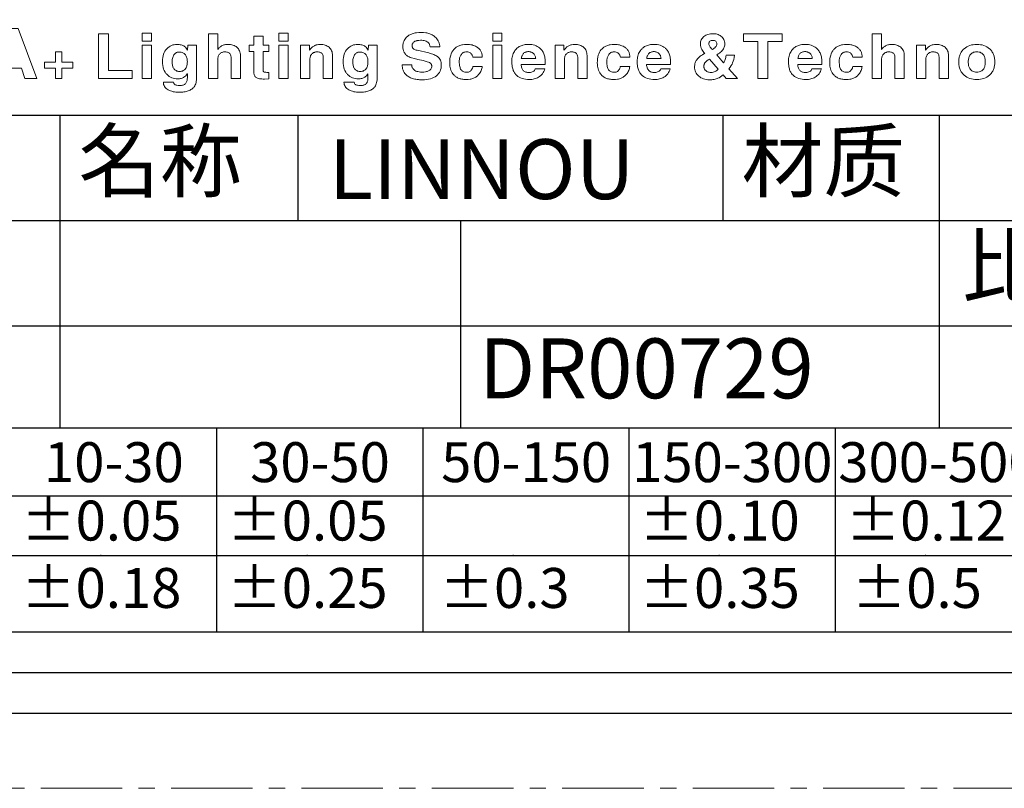
# Model space of a CAD drawing. Units: millimetres. Extents: x -1348 to -662, y -1953 to -1507.
# Drawn here: x -782 to -708, y -1953 to -1895 of the extents above; entities that cross this region are included whole.
import ezdxf

# ---------------------------------------------------------------- set-up
doc = ezdxf.new("R2010")
doc.units = ezdxf.units.MM
doc.header["$LTSCALE"] = 16.335
doc.linetypes.add('CENTER', pattern=[0.6, 0.375, -0.075, 0.075, -0.075])
doc.layers.get('0').update_dxf_attribs({"linetype": 'CONTINUOUS'})
for name, color, linetype, lineweight in [('1实体粗线', 7, 'CONTINUOUS', 30), ('2实体细线', 2, 'CONTINUOUS', 15), ('3中心线', 1, 'CENTER', 5)]:
    doc.layers.add(name, color=color, linetype=linetype, lineweight=lineweight)
doc.styles.add('宋体', font='txt')

# ---------------------------------------------------------------- blocks, each defined once
blk = doc.blocks.new('A$C0649190B')
at = {"layer": '2实体细线', "color": 7, "lineweight": 0}
for points in [[(42.305, -11.129), (42.121, -11.646), (41.537, -11.646), (42.485, -9.142), (43.128, -9.142), (44.058, -11.646), (43.456, -11.646), (43.285, -11.129), (42.305, -11.129), (42.305, -11.129)], [(49.812, -9.372), (49.812, -9.776), (49.344, -9.776), (49.344, -9.372), (49.812, -9.372), (49.812, -9.372)], [(56.648, -9.372), (56.648, -9.776), (56.181, -9.776), (56.181, -9.372), (56.648, -9.372), (56.648, -9.372)], [(62.366, -10.949), (62.842, -10.949), (62.842, -10.985), (62.847, -11.017), (62.856, -11.048), (62.865, -11.075), (62.878, -11.107), (62.892, -11.134), (62.91, -11.156), (62.928, -11.179), (62.964, -11.21), (63.004, -11.237), (63.049, -11.264), (63.098, -11.282), (63.152, -11.295), (63.215, -11.304), (63.278, -11.313), (63.35, -11.313), (63.449, -11.313), (63.539, -11.3), (63.579, -11.291), (63.62, -11.282), (63.656, -11.273), (63.687, -11.26), (63.723, -11.237), (63.759, -11.215), (63.786, -11.192), (63.809, -11.165), (63.827, -11.134), (63.836, -11.098), (63.845, -11.062), (63.849, -11.021), (63.845, -10.994), (63.84, -10.967), (63.831, -10.94), (63.818, -10.918), (63.8, -10.895), (63.782, -10.873), (63.755, -10.855), (63.728, -10.837), (63.678, -10.819), (63.611, -10.797), (63.521, -10.77), (63.413, -10.743), (63.157, -10.689), (62.982, -10.644), (62.838, -10.603), (62.775, -10.581), (62.721, -10.558), (62.676, -10.536), (62.635, -10.513), (62.608, -10.491), (62.581, -10.473), (62.554, -10.45), (62.532, -10.423), (62.514, -10.397), (62.492, -10.37), (62.474, -10.343), (62.46, -10.316), (62.433, -10.248), (62.415, -10.181), (62.406, -10.104), (62.402, -10.028), (62.402, -9.96), (62.411, -9.902), (62.424, -9.844), (62.442, -9.785), (62.465, -9.731), (62.496, -9.682), (62.528, -9.632), (62.568, -9.587), (62.595, -9.556), (62.631, -9.529), (62.667, -9.502), (62.703, -9.475), (62.743, -9.453), (62.784, -9.43), (62.829, -9.412), (62.874, -9.399), (62.919, -9.381), (62.973, -9.367), (63.022, -9.358), (63.076, -9.349), (63.193, -9.336), (63.319, -9.331), (63.435, -9.336), (63.548, -9.349), (63.602, -9.358), (63.651, -9.372), (63.701, -9.381), (63.746, -9.399), (63.791, -9.417), (63.836, -9.435), (63.876, -9.457), (63.916, -9.48), (63.952, -9.507), (63.988, -9.533), (64.024, -9.56), (64.056, -9.592), (64.101, -9.646), (64.141, -9.7), (64.173, -9.754), (64.2, -9.812), (64.222, -9.871), (64.236, -9.934), (64.245, -9.996), (64.249, -10.059), (63.773, -10.059), (63.759, -9.996), (63.741, -9.943), (63.732, -9.916), (63.719, -9.893), (63.705, -9.871), (63.687, -9.853), (63.656, -9.821), (63.615, -9.794), (63.575, -9.772), (63.525, -9.754), (63.471, -9.74), (63.413, -9.731), (63.35, -9.722), (63.283, -9.722), (63.202, -9.727), (63.125, -9.736), (63.094, -9.745), (63.062, -9.754), (63.031, -9.767), (63.004, -9.776), (62.968, -9.799), (62.941, -9.817), (62.919, -9.844), (62.901, -9.866), (62.887, -9.898), (62.874, -9.925), (62.869, -9.956), (62.865, -9.992), (62.869, -10.019), (62.869, -10.046), (62.878, -10.068), (62.887, -10.095), (62.901, -10.113), (62.914, -10.136), (62.932, -10.149), (62.955, -10.167), (62.982, -10.185), (63.017, -10.199), (63.062, -10.212), (63.116, -10.226), (63.701, -10.361), (63.773, -10.379), (63.84, -10.397), (63.898, -10.419), (63.957, -10.441), (64.011, -10.464), (64.056, -10.486), (64.101, -10.513), (64.137, -10.54), (64.182, -10.581), (64.218, -10.621), (64.254, -10.671), (64.281, -10.72), (64.298, -10.774), (64.312, -10.837), (64.321, -10.9), (64.325, -10.967), (64.321, -11.048), (64.312, -11.129), (64.294, -11.201), (64.267, -11.269), (64.231, -11.336), (64.191, -11.394), (64.141, -11.448), (64.087, -11.498), (64.02, -11.547), (63.943, -11.588), (63.862, -11.624), (63.782, -11.651), (63.687, -11.673), (63.593, -11.691), (63.489, -11.7), (63.386, -11.705), (63.314, -11.705), (63.242, -11.7), (63.179, -11.696), (63.112, -11.687), (63.053, -11.678), (62.995, -11.664), (62.937, -11.651), (62.883, -11.637), (62.833, -11.619), (62.784, -11.597), (62.739, -11.574), (62.694, -11.552), (62.653, -11.525), (62.617, -11.498), (62.581, -11.466), (62.545, -11.435), (62.505, -11.385), (62.465, -11.331), (62.433, -11.277), (62.411, -11.219), (62.388, -11.156), (62.375, -11.089), (62.366, -11.021), (62.366, -10.949), (62.366, -10.949)], [(67.364, -9.372), (67.364, -9.776), (66.901, -9.776), (66.901, -9.372), (67.364, -9.372), (67.364, -9.372)], [(47.65, -9.394), (47.65, -11.237), (48.841, -11.237), (48.841, -11.646), (47.151, -11.646), (47.151, -9.394), (47.65, -9.394), (47.65, -9.394)], [(54.257, -10.491), (54.257, -11.646), (53.794, -11.646), (53.794, -10.63), (53.79, -10.567), (53.785, -10.509), (53.772, -10.459), (53.754, -10.419), (53.736, -10.392), (53.713, -10.37), (53.686, -10.347), (53.655, -10.334), (53.619, -10.32), (53.578, -10.311), (53.538, -10.302), (53.488, -10.302), (53.452, -10.302), (53.412, -10.307), (53.38, -10.316), (53.345, -10.329), (53.313, -10.343), (53.282, -10.361), (53.255, -10.379), (53.228, -10.401), (53.205, -10.428), (53.183, -10.459), (53.165, -10.491), (53.151, -10.522), (53.138, -10.563), (53.129, -10.599), (53.124, -10.644), (53.124, -10.689), (53.124, -11.646), (52.657, -11.646), (52.657, -9.394), (53.124, -9.394), (53.124, -10.194), (53.138, -10.167), (53.156, -10.14), (53.178, -10.113), (53.201, -10.091), (53.228, -10.068), (53.255, -10.046), (53.286, -10.028), (53.318, -10.005), (53.354, -9.987), (53.394, -9.974), (53.43, -9.96), (53.47, -9.952), (53.511, -9.943), (53.556, -9.938), (53.596, -9.934), (53.641, -9.934), (53.709, -9.934), (53.772, -9.943), (53.83, -9.952), (53.888, -9.969), (53.942, -9.987), (53.992, -10.014), (54.041, -10.041), (54.086, -10.077), (54.127, -10.118), (54.163, -10.158), (54.19, -10.203), (54.217, -10.253), (54.235, -10.307), (54.248, -10.365), (54.257, -10.423), (54.257, -10.491), (54.257, -10.491)], [(55.399, -9.524), (55.399, -9.974), (55.686, -9.974), (55.686, -10.289), (55.399, -10.289), (55.399, -11.197), (55.399, -11.233), (55.403, -11.264), (55.417, -11.286), (55.426, -11.304), (55.448, -11.313), (55.484, -11.322), (55.529, -11.327), (55.592, -11.331), (55.686, -11.331), (55.686, -11.655), (55.466, -11.664), (55.408, -11.664), (55.34, -11.66), (55.277, -11.655), (55.219, -11.651), (55.169, -11.637), (55.124, -11.624), (55.084, -11.61), (55.048, -11.588), (55.017, -11.565), (54.999, -11.543), (54.981, -11.52), (54.967, -11.493), (54.954, -11.462), (54.945, -11.426), (54.936, -11.39), (54.936, -11.345), (54.931, -11.304), (54.931, -10.289), (54.693, -10.289), (54.693, -9.974), (54.931, -9.974), (54.931, -9.524), (55.399, -9.524), (55.399, -9.524)], [(78.736, -11.152), (79.167, -11.646), (78.606, -11.646), (78.444, -11.453), (78.381, -11.507), (78.318, -11.556), (78.251, -11.597), (78.188, -11.628), (78.143, -11.646), (78.093, -11.66), (78.044, -11.673), (77.994, -11.687), (77.94, -11.696), (77.882, -11.7), (77.824, -11.705), (77.761, -11.705), (77.68, -11.7), (77.603, -11.691), (77.531, -11.678), (77.464, -11.655), (77.397, -11.628), (77.338, -11.597), (77.28, -11.561), (77.226, -11.516), (77.176, -11.466), (77.136, -11.417), (77.1, -11.363), (77.068, -11.309), (77.046, -11.251), (77.032, -11.188), (77.019, -11.129), (77.019, -11.066), (77.019, -11.017), (77.023, -10.972), (77.028, -10.927), (77.037, -10.886), (77.05, -10.846), (77.064, -10.81), (77.077, -10.774), (77.095, -10.743), (77.127, -10.698), (77.163, -10.653), (77.199, -10.612), (77.244, -10.572), (77.293, -10.527), (77.352, -10.486), (77.41, -10.446), (77.477, -10.41), (77.527, -10.379), (77.482, -10.329), (77.441, -10.28), (77.41, -10.23), (77.379, -10.181), (77.347, -10.113), (77.329, -10.046), (77.316, -9.978), (77.311, -9.911), (77.311, -9.853), (77.32, -9.799), (77.334, -9.749), (77.356, -9.704), (77.379, -9.655), (77.41, -9.614), (77.446, -9.574), (77.486, -9.538), (77.531, -9.502), (77.581, -9.475), (77.635, -9.448), (77.689, -9.43), (77.747, -9.412), (77.81, -9.403), (77.877, -9.394), (77.945, -9.394), (78.003, -9.394), (78.057, -9.399), (78.107, -9.408), (78.156, -9.421), (78.206, -9.439), (78.251, -9.462), (78.295, -9.484), (78.336, -9.516), (78.381, -9.551), (78.421, -9.592), (78.453, -9.637), (78.484, -9.686), (78.502, -9.74), (78.52, -9.794), (78.529, -9.853), (78.529, -9.911), (78.529, -9.965), (78.52, -10.014), (78.507, -10.064), (78.489, -10.109), (78.466, -10.154), (78.439, -10.199), (78.408, -10.239), (78.372, -10.28), (78.322, -10.325), (78.269, -10.365), (78.206, -10.405), (78.134, -10.45), (78.475, -10.846), (78.498, -10.81), (78.516, -10.77), (78.534, -10.729), (78.552, -10.689), (78.565, -10.644), (78.579, -10.59), (78.588, -10.536), (78.597, -10.473), (79.01, -10.473), (78.997, -10.581), (78.979, -10.68), (78.952, -10.77), (78.925, -10.846), (78.893, -10.918), (78.848, -10.994), (78.799, -11.071), (78.736, -11.152), (78.736, -11.152)], [(78.129, -9.911), (78.125, -9.871), (78.116, -9.83), (78.098, -9.799), (78.075, -9.772), (78.044, -9.754), (78.008, -9.736), (77.972, -9.727), (77.927, -9.727), (77.886, -9.727), (77.85, -9.736), (77.819, -9.749), (77.788, -9.772), (77.765, -9.794), (77.747, -9.826), (77.738, -9.866), (77.734, -9.907), (77.738, -9.934), (77.747, -9.965), (77.761, -9.996), (77.779, -10.028), (77.801, -10.064), (77.833, -10.104), (77.868, -10.145), (77.909, -10.19), (77.958, -10.158), (77.999, -10.127), (78.039, -10.095), (78.071, -10.059), (78.093, -10.028), (78.111, -9.992), (78.125, -9.952), (78.129, -9.911), (78.129, -9.911)], [(80.691, -9.79), (80.691, -11.646), (80.192, -11.646), (80.192, -9.79), (79.469, -9.79), (79.469, -9.394), (81.41, -9.394), (81.41, -9.79), (80.691, -9.79), (80.691, -9.79)], [(87.523, -10.491), (87.523, -11.646), (87.056, -11.646), (87.056, -10.63), (87.056, -10.567), (87.047, -10.509), (87.033, -10.459), (87.02, -10.419), (86.998, -10.392), (86.975, -10.37), (86.948, -10.347), (86.921, -10.334), (86.885, -10.32), (86.845, -10.311), (86.804, -10.302), (86.755, -10.302), (86.714, -10.302), (86.678, -10.307), (86.642, -10.316), (86.611, -10.329), (86.579, -10.343), (86.548, -10.361), (86.521, -10.379), (86.494, -10.401), (86.467, -10.428), (86.449, -10.459), (86.431, -10.491), (86.413, -10.522), (86.404, -10.563), (86.395, -10.599), (86.391, -10.644), (86.391, -10.689), (86.391, -11.646), (85.923, -11.646), (85.923, -9.394), (86.391, -9.394), (86.391, -10.194), (86.404, -10.167), (86.422, -10.14), (86.44, -10.113), (86.463, -10.091), (86.49, -10.068), (86.521, -10.046), (86.548, -10.028), (86.584, -10.005), (86.62, -9.987), (86.656, -9.974), (86.696, -9.96), (86.737, -9.952), (86.777, -9.943), (86.818, -9.938), (86.863, -9.934), (86.908, -9.934), (86.975, -9.934), (87.038, -9.943), (87.096, -9.952), (87.155, -9.969), (87.209, -9.987), (87.258, -10.014), (87.308, -10.041), (87.353, -10.077), (87.393, -10.118), (87.425, -10.158), (87.456, -10.203), (87.478, -10.253), (87.501, -10.307), (87.514, -10.365), (87.519, -10.423), (87.523, -10.491), (87.523, -10.491)], [(44.998, -10.828), (44.998, -10.302), (45.312, -10.302), (45.312, -10.828), (45.865, -10.828), (45.865, -11.125), (45.312, -11.125), (45.312, -11.646), (44.998, -11.646), (44.998, -11.125), (44.449, -11.125), (44.449, -10.828), (44.998, -10.828), (44.998, -10.828)], [(49.344, -9.974), (49.812, -9.974), (49.812, -11.646), (49.344, -11.646), (49.344, -9.974), (49.344, -9.974)], [(51.619, -9.974), (52.063, -9.974), (52.063, -11.556), (52.063, -11.637), (52.059, -11.709), (52.05, -11.781), (52.037, -11.844), (52.019, -11.902), (51.996, -11.956), (51.974, -12.006), (51.947, -12.051), (51.92, -12.082), (51.888, -12.114), (51.857, -12.141), (51.821, -12.167), (51.78, -12.194), (51.74, -12.217), (51.699, -12.239), (51.65, -12.257), (51.601, -12.271), (51.547, -12.284), (51.493, -12.298), (51.434, -12.307), (51.371, -12.316), (51.308, -12.32), (51.241, -12.325), (51.169, -12.325), (51.093, -12.325), (51.021, -12.316), (50.953, -12.307), (50.886, -12.298), (50.823, -12.28), (50.76, -12.257), (50.702, -12.235), (50.648, -12.208), (50.589, -12.172), (50.54, -12.132), (50.495, -12.091), (50.463, -12.042), (50.436, -11.992), (50.414, -11.938), (50.405, -11.884), (50.4, -11.821), (50.908, -11.821), (50.917, -11.862), (50.931, -11.893), (50.953, -11.92), (50.971, -11.938), (50.994, -11.952), (51.016, -11.961), (51.043, -11.97), (51.075, -11.979), (51.147, -11.988), (51.232, -11.992), (51.277, -11.992), (51.317, -11.988), (51.358, -11.979), (51.394, -11.97), (51.43, -11.956), (51.457, -11.938), (51.484, -11.92), (51.511, -11.898), (51.533, -11.871), (51.551, -11.844), (51.565, -11.812), (51.578, -11.776), (51.592, -11.74), (51.596, -11.7), (51.601, -11.655), (51.605, -11.61), (51.605, -11.408), (51.596, -11.403), (51.56, -11.457), (51.524, -11.502), (51.479, -11.543), (51.434, -11.574), (51.403, -11.592), (51.371, -11.61), (51.335, -11.624), (51.295, -11.633), (51.254, -11.642), (51.214, -11.651), (51.169, -11.651), (51.124, -11.655), (51.039, -11.651), (50.962, -11.642), (50.89, -11.624), (50.818, -11.601), (50.755, -11.57), (50.693, -11.534), (50.634, -11.493), (50.585, -11.444), (50.553, -11.412), (50.531, -11.381), (50.508, -11.349), (50.486, -11.318), (50.445, -11.242), (50.414, -11.165), (50.391, -11.08), (50.373, -10.99), (50.364, -10.895), (50.36, -10.792), (50.364, -10.689), (50.373, -10.594), (50.391, -10.504), (50.414, -10.423), (50.445, -10.343), (50.481, -10.271), (50.526, -10.208), (50.58, -10.145), (50.63, -10.095), (50.688, -10.05), (50.747, -10.014), (50.809, -9.987), (50.877, -9.96), (50.944, -9.947), (51.016, -9.934), (51.093, -9.934), (51.147, -9.934), (51.2, -9.938), (51.25, -9.947), (51.295, -9.956), (51.34, -9.974), (51.38, -9.992), (51.421, -10.01), (51.457, -10.037), (51.502, -10.073), (51.542, -10.118), (51.578, -10.167), (51.614, -10.226), (51.619, -9.974), (51.619, -9.974)], [(50.836, -10.819), (50.841, -10.864), (50.841, -10.909), (50.85, -10.949), (50.859, -10.99), (50.868, -11.03), (50.881, -11.066), (50.899, -11.098), (50.917, -11.129), (50.944, -11.165), (50.971, -11.197), (51.007, -11.224), (51.039, -11.246), (51.079, -11.264), (51.12, -11.273), (51.16, -11.282), (51.205, -11.282), (51.259, -11.282), (51.308, -11.273), (51.353, -11.264), (51.394, -11.246), (51.43, -11.224), (51.466, -11.197), (51.497, -11.165), (51.524, -11.129), (51.542, -11.098), (51.56, -11.062), (51.574, -11.026), (51.583, -10.985), (51.592, -10.945), (51.596, -10.9), (51.601, -10.85), (51.605, -10.801), (51.601, -10.747), (51.596, -10.698), (51.587, -10.653), (51.578, -10.608), (51.565, -10.567), (51.547, -10.527), (51.529, -10.491), (51.502, -10.455), (51.475, -10.423), (51.443, -10.392), (51.412, -10.37), (51.371, -10.347), (51.335, -10.334), (51.295, -10.32), (51.25, -10.316), (51.205, -10.311), (51.169, -10.311), (51.133, -10.32), (51.097, -10.325), (51.066, -10.338), (51.039, -10.352), (51.007, -10.37), (50.985, -10.392), (50.958, -10.419), (50.931, -10.455), (50.904, -10.495), (50.886, -10.536), (50.868, -10.585), (50.854, -10.639), (50.845, -10.693), (50.841, -10.756), (50.836, -10.819), (50.836, -10.819)], [(56.181, -9.974), (56.648, -9.974), (56.648, -11.646), (56.181, -11.646), (56.181, -9.974), (56.181, -9.974)], [(58.878, -10.491), (58.878, -11.646), (58.41, -11.646), (58.41, -10.63), (58.41, -10.567), (58.401, -10.509), (58.388, -10.459), (58.37, -10.419), (58.352, -10.392), (58.329, -10.37), (58.302, -10.347), (58.271, -10.334), (58.239, -10.32), (58.199, -10.311), (58.154, -10.302), (58.109, -10.302), (58.069, -10.302), (58.033, -10.307), (57.997, -10.316), (57.965, -10.329), (57.929, -10.343), (57.902, -10.361), (57.871, -10.379), (57.844, -10.401), (57.821, -10.428), (57.799, -10.459), (57.781, -10.491), (57.767, -10.522), (57.758, -10.563), (57.749, -10.599), (57.745, -10.644), (57.745, -10.689), (57.745, -11.646), (57.278, -11.646), (57.278, -9.974), (57.723, -9.974), (57.723, -10.221), (57.749, -10.181), (57.781, -10.145), (57.808, -10.113), (57.839, -10.086), (57.871, -10.059), (57.902, -10.032), (57.934, -10.014), (57.965, -9.996), (57.997, -9.983), (58.033, -9.969), (58.064, -9.956), (58.105, -9.947), (58.181, -9.938), (58.262, -9.934), (58.329, -9.934), (58.392, -9.943), (58.451, -9.952), (58.505, -9.969), (58.559, -9.987), (58.613, -10.014), (58.657, -10.041), (58.702, -10.077), (58.743, -10.118), (58.779, -10.158), (58.81, -10.203), (58.833, -10.253), (58.851, -10.307), (58.864, -10.365), (58.873, -10.423), (58.878, -10.491), (58.878, -10.491)], [(60.671, -9.974), (61.116, -9.974), (61.116, -11.556), (61.116, -11.637), (61.107, -11.709), (61.098, -11.781), (61.085, -11.844), (61.071, -11.902), (61.049, -11.956), (61.026, -12.006), (60.995, -12.051), (60.972, -12.082), (60.941, -12.114), (60.909, -12.141), (60.873, -12.167), (60.833, -12.194), (60.793, -12.217), (60.748, -12.239), (60.703, -12.257), (60.653, -12.271), (60.599, -12.284), (60.545, -12.298), (60.487, -12.307), (60.424, -12.316), (60.361, -12.32), (60.294, -12.325), (60.222, -12.325), (60.145, -12.325), (60.073, -12.316), (60.006, -12.307), (59.938, -12.298), (59.871, -12.28), (59.813, -12.257), (59.754, -12.235), (59.7, -12.208), (59.642, -12.172), (59.592, -12.132), (59.547, -12.091), (59.511, -12.042), (59.485, -11.992), (59.467, -11.938), (59.453, -11.884), (59.449, -11.821), (59.956, -11.821), (59.97, -11.862), (59.983, -11.893), (60.001, -11.92), (60.024, -11.938), (60.046, -11.952), (60.069, -11.961), (60.096, -11.97), (60.127, -11.979), (60.199, -11.988), (60.285, -11.992), (60.33, -11.992), (60.37, -11.988), (60.41, -11.979), (60.446, -11.97), (60.478, -11.956), (60.509, -11.938), (60.536, -11.92), (60.563, -11.898), (60.586, -11.871), (60.604, -11.844), (60.617, -11.812), (60.631, -11.776), (60.64, -11.74), (60.649, -11.7), (60.653, -11.655), (60.653, -11.61), (60.653, -11.408), (60.649, -11.403), (60.613, -11.457), (60.572, -11.502), (60.532, -11.543), (60.487, -11.574), (60.455, -11.592), (60.424, -11.61), (60.388, -11.624), (60.348, -11.633), (60.307, -11.642), (60.267, -11.651), (60.222, -11.651), (60.177, -11.655), (60.091, -11.651), (60.015, -11.642), (59.938, -11.624), (59.871, -11.601), (59.804, -11.57), (59.745, -11.534), (59.687, -11.493), (59.633, -11.444), (59.606, -11.412), (59.583, -11.381), (59.556, -11.349), (59.538, -11.318), (59.498, -11.242), (59.467, -11.165), (59.444, -11.08), (59.426, -10.99), (59.413, -10.895), (59.413, -10.792), (59.413, -10.689), (59.426, -10.594), (59.44, -10.504), (59.467, -10.423), (59.498, -10.343), (59.534, -10.271), (59.579, -10.208), (59.628, -10.145), (59.682, -10.095), (59.741, -10.05), (59.799, -10.014), (59.862, -9.987), (59.925, -9.96), (59.997, -9.947), (60.069, -9.934), (60.145, -9.934), (60.199, -9.934), (60.249, -9.938), (60.298, -9.947), (60.348, -9.956), (60.388, -9.974), (60.433, -9.992), (60.473, -10.01), (60.509, -10.037), (60.554, -10.073), (60.595, -10.118), (60.631, -10.167), (60.667, -10.226), (60.671, -9.974), (60.671, -9.974)], [(59.889, -10.819), (59.889, -10.864), (59.894, -10.909), (59.903, -10.949), (59.912, -10.99), (59.921, -11.03), (59.934, -11.066), (59.952, -11.098), (59.97, -11.129), (59.997, -11.165), (60.024, -11.197), (60.055, -11.224), (60.091, -11.246), (60.127, -11.264), (60.168, -11.273), (60.213, -11.282), (60.258, -11.282), (60.312, -11.282), (60.361, -11.273), (60.406, -11.264), (60.446, -11.246), (60.482, -11.224), (60.518, -11.197), (60.55, -11.165), (60.577, -11.129), (60.595, -11.098), (60.608, -11.062), (60.622, -11.026), (60.635, -10.985), (60.644, -10.945), (60.649, -10.9), (60.653, -10.85), (60.653, -10.801), (60.653, -10.747), (60.649, -10.698), (60.64, -10.653), (60.631, -10.608), (60.617, -10.567), (60.599, -10.527), (60.577, -10.491), (60.554, -10.455), (60.527, -10.423), (60.496, -10.392), (60.46, -10.37), (60.424, -10.347), (60.388, -10.334), (60.343, -10.32), (60.303, -10.316), (60.258, -10.311), (60.217, -10.311), (60.186, -10.32), (60.15, -10.325), (60.118, -10.338), (60.091, -10.352), (60.06, -10.37), (60.033, -10.392), (60.01, -10.419), (59.983, -10.455), (59.956, -10.495), (59.938, -10.536), (59.921, -10.585), (59.907, -10.639), (59.898, -10.693), (59.894, -10.756), (59.889, -10.819), (59.889, -10.819)], [(65.903, -11.035), (66.375, -11.035), (66.371, -11.089), (66.357, -11.143), (66.344, -11.192), (66.326, -11.242), (66.303, -11.291), (66.276, -11.336), (66.245, -11.381), (66.209, -11.426), (66.182, -11.457), (66.15, -11.484), (66.119, -11.516), (66.087, -11.538), (66.051, -11.565), (66.016, -11.583), (65.98, -11.606), (65.939, -11.624), (65.899, -11.637), (65.858, -11.651), (65.813, -11.664), (65.768, -11.673), (65.669, -11.682), (65.566, -11.687), (65.512, -11.687), (65.458, -11.682), (65.409, -11.678), (65.359, -11.669), (65.31, -11.66), (65.265, -11.651), (65.22, -11.633), (65.179, -11.619), (65.139, -11.601), (65.099, -11.579), (65.063, -11.556), (65.031, -11.529), (64.995, -11.502), (64.964, -11.471), (64.937, -11.439), (64.91, -11.408), (64.874, -11.349), (64.838, -11.291), (64.811, -11.228), (64.788, -11.161), (64.77, -11.089), (64.761, -11.017), (64.752, -10.94), (64.748, -10.855), (64.752, -10.752), (64.761, -10.657), (64.779, -10.563), (64.802, -10.477), (64.829, -10.397), (64.86, -10.325), (64.901, -10.253), (64.95, -10.194), (64.977, -10.163), (65.009, -10.131), (65.04, -10.104), (65.072, -10.077), (65.108, -10.055), (65.144, -10.032), (65.179, -10.014), (65.22, -9.996), (65.26, -9.983), (65.305, -9.969), (65.35, -9.956), (65.395, -9.947), (65.494, -9.938), (65.598, -9.934), (65.669, -9.934), (65.737, -9.938), (65.804, -9.947), (65.867, -9.96), (65.926, -9.978), (65.984, -10.001), (66.042, -10.023), (66.092, -10.055), (66.128, -10.077), (66.159, -10.1), (66.191, -10.122), (66.218, -10.149), (66.245, -10.176), (66.267, -10.208), (66.29, -10.235), (66.308, -10.266), (66.326, -10.302), (66.339, -10.334), (66.353, -10.37), (66.362, -10.41), (66.371, -10.446), (66.375, -10.486), (66.38, -10.527), (66.38, -10.572), (65.908, -10.572), (65.899, -10.536), (65.89, -10.504), (65.876, -10.477), (65.863, -10.446), (65.849, -10.423), (65.831, -10.401), (65.809, -10.379), (65.786, -10.361), (65.746, -10.334), (65.701, -10.316), (65.651, -10.307), (65.598, -10.302), (65.553, -10.307), (65.508, -10.311), (65.463, -10.325), (65.427, -10.343), (65.391, -10.365), (65.359, -10.392), (65.332, -10.428), (65.305, -10.464), (65.287, -10.5), (65.274, -10.531), (65.26, -10.572), (65.247, -10.608), (65.238, -10.648), (65.233, -10.693), (65.229, -10.738), (65.229, -10.783), (65.229, -10.855), (65.233, -10.922), (65.242, -10.985), (65.251, -11.039), (65.265, -11.089), (65.278, -11.134), (65.296, -11.17), (65.319, -11.206), (65.341, -11.233), (65.368, -11.26), (65.395, -11.277), (65.427, -11.295), (65.463, -11.309), (65.503, -11.318), (65.544, -11.327), (65.589, -11.327), (65.624, -11.327), (65.66, -11.322), (65.696, -11.313), (65.728, -11.3), (65.759, -11.282), (65.786, -11.264), (65.809, -11.237), (65.836, -11.21), (65.863, -11.165), (65.885, -11.12), (65.899, -11.08), (65.903, -11.035), (65.903, -11.035)], [(66.901, -9.974), (67.364, -9.974), (67.364, -11.646), (66.901, -11.646), (66.901, -9.974), (66.901, -9.974)], [(69.036, -11.156), (69.517, -11.156), (69.49, -11.224), (69.463, -11.286), (69.432, -11.345), (69.391, -11.399), (69.351, -11.448), (69.306, -11.493), (69.252, -11.534), (69.198, -11.574), (69.148, -11.601), (69.095, -11.624), (69.041, -11.642), (68.982, -11.66), (68.924, -11.673), (68.865, -11.682), (68.802, -11.687), (68.739, -11.687), (68.641, -11.687), (68.546, -11.678), (68.456, -11.66), (68.375, -11.637), (68.299, -11.61), (68.231, -11.579), (68.169, -11.538), (68.11, -11.489), (68.079, -11.462), (68.052, -11.43), (68.025, -11.394), (67.998, -11.358), (67.975, -11.322), (67.957, -11.282), (67.935, -11.242), (67.921, -11.197), (67.903, -11.152), (67.89, -11.102), (67.881, -11.053), (67.872, -11.003), (67.858, -10.891), (67.858, -10.774), (67.858, -10.707), (67.863, -10.639), (67.876, -10.576), (67.89, -10.513), (67.908, -10.45), (67.93, -10.392), (67.957, -10.334), (67.989, -10.28), (68.016, -10.239), (68.047, -10.199), (68.079, -10.163), (68.115, -10.127), (68.151, -10.095), (68.191, -10.068), (68.231, -10.041), (68.276, -10.019), (68.321, -9.996), (68.371, -9.983), (68.42, -9.965), (68.474, -9.952), (68.528, -9.943), (68.582, -9.938), (68.645, -9.934), (68.703, -9.934), (68.784, -9.934), (68.865, -9.943), (68.937, -9.956), (69.009, -9.974), (69.072, -10.001), (69.135, -10.028), (69.193, -10.064), (69.252, -10.104), (69.283, -10.136), (69.315, -10.167), (69.346, -10.203), (69.373, -10.239), (69.4, -10.275), (69.423, -10.32), (69.445, -10.361), (69.463, -10.405), (69.481, -10.455), (69.495, -10.504), (69.508, -10.558), (69.517, -10.612), (69.526, -10.666), (69.531, -10.725), (69.535, -10.788), (69.535, -10.85), (69.535, -10.931), (68.321, -10.931), (68.33, -10.981), (68.339, -11.03), (68.348, -11.075), (68.366, -11.116), (68.38, -11.156), (68.398, -11.188), (68.42, -11.219), (68.447, -11.242), (68.47, -11.264), (68.501, -11.282), (68.533, -11.3), (68.569, -11.313), (68.605, -11.322), (68.645, -11.331), (68.69, -11.336), (68.739, -11.336), (68.789, -11.336), (68.838, -11.327), (68.883, -11.309), (68.924, -11.291), (68.964, -11.264), (68.996, -11.233), (69.018, -11.197), (69.036, -11.156), (69.036, -11.156)], [(68.335, -10.644), (69.059, -10.644), (69.05, -10.599), (69.041, -10.558), (69.032, -10.518), (69.014, -10.482), (68.996, -10.45), (68.978, -10.419), (68.951, -10.392), (68.924, -10.37), (68.901, -10.352), (68.874, -10.334), (68.847, -10.32), (68.82, -10.311), (68.793, -10.302), (68.762, -10.298), (68.73, -10.293), (68.699, -10.293), (68.659, -10.293), (68.623, -10.298), (68.587, -10.307), (68.555, -10.316), (68.524, -10.329), (68.497, -10.343), (68.47, -10.361), (68.447, -10.383), (68.425, -10.405), (68.407, -10.432), (68.389, -10.464), (68.371, -10.495), (68.362, -10.527), (68.348, -10.563), (68.339, -10.603), (68.335, -10.644), (68.335, -10.644)], [(71.63, -10.491), (71.63, -11.646), (71.162, -11.646), (71.162, -10.63), (71.162, -10.567), (71.153, -10.509), (71.14, -10.459), (71.126, -10.419), (71.104, -10.392), (71.081, -10.37), (71.054, -10.347), (71.027, -10.334), (70.991, -10.32), (70.951, -10.311), (70.91, -10.302), (70.861, -10.302), (70.821, -10.302), (70.785, -10.307), (70.749, -10.316), (70.717, -10.329), (70.686, -10.343), (70.654, -10.361), (70.627, -10.379), (70.6, -10.401), (70.573, -10.428), (70.555, -10.459), (70.537, -10.491), (70.519, -10.522), (70.51, -10.563), (70.501, -10.599), (70.497, -10.644), (70.497, -10.689), (70.497, -11.646), (70.029, -11.646), (70.029, -9.974), (70.474, -9.974), (70.474, -10.221), (70.506, -10.181), (70.533, -10.145), (70.564, -10.113), (70.591, -10.086), (70.623, -10.059), (70.654, -10.032), (70.686, -10.014), (70.717, -9.996), (70.749, -9.983), (70.785, -9.969), (70.821, -9.956), (70.856, -9.947), (70.933, -9.938), (71.014, -9.934), (71.081, -9.934), (71.144, -9.943), (71.203, -9.952), (71.261, -9.969), (71.315, -9.987), (71.364, -10.014), (71.414, -10.041), (71.459, -10.077), (71.499, -10.118), (71.531, -10.158), (71.562, -10.203), (71.585, -10.253), (71.607, -10.307), (71.621, -10.365), (71.625, -10.423), (71.63, -10.491), (71.63, -10.491)], [(73.297, -11.035), (73.769, -11.035), (73.765, -11.089), (73.751, -11.143), (73.738, -11.192), (73.72, -11.242), (73.697, -11.291), (73.67, -11.336), (73.639, -11.381), (73.603, -11.426), (73.576, -11.457), (73.544, -11.484), (73.513, -11.516), (73.481, -11.538), (73.446, -11.565), (73.41, -11.583), (73.374, -11.606), (73.333, -11.624), (73.293, -11.637), (73.248, -11.651), (73.207, -11.664), (73.162, -11.673), (73.063, -11.682), (72.96, -11.687), (72.906, -11.687), (72.852, -11.682), (72.803, -11.678), (72.753, -11.669), (72.704, -11.66), (72.659, -11.651), (72.614, -11.633), (72.574, -11.619), (72.533, -11.601), (72.493, -11.579), (72.457, -11.556), (72.421, -11.529), (72.389, -11.502), (72.358, -11.471), (72.331, -11.439), (72.304, -11.408), (72.268, -11.349), (72.232, -11.291), (72.205, -11.228), (72.182, -11.161), (72.164, -11.089), (72.155, -11.017), (72.147, -10.94), (72.142, -10.855), (72.147, -10.752), (72.155, -10.657), (72.173, -10.563), (72.191, -10.477), (72.223, -10.397), (72.254, -10.325), (72.295, -10.253), (72.344, -10.194), (72.371, -10.163), (72.403, -10.131), (72.43, -10.104), (72.466, -10.077), (72.497, -10.055), (72.538, -10.032), (72.574, -10.014), (72.614, -9.996), (72.654, -9.983), (72.699, -9.969), (72.744, -9.956), (72.789, -9.947), (72.888, -9.938), (72.992, -9.934), (73.063, -9.934), (73.131, -9.938), (73.198, -9.947), (73.261, -9.96), (73.32, -9.978), (73.378, -10.001), (73.432, -10.023), (73.486, -10.055), (73.522, -10.077), (73.553, -10.1), (73.585, -10.122), (73.612, -10.149), (73.639, -10.176), (73.661, -10.208), (73.684, -10.235), (73.702, -10.266), (73.72, -10.302), (73.733, -10.334), (73.747, -10.37), (73.756, -10.41), (73.765, -10.446), (73.769, -10.486), (73.774, -10.527), (73.774, -10.572), (73.302, -10.572), (73.293, -10.536), (73.284, -10.504), (73.27, -10.477), (73.257, -10.446), (73.243, -10.423), (73.225, -10.401), (73.203, -10.379), (73.18, -10.361), (73.14, -10.334), (73.095, -10.316), (73.045, -10.307), (72.992, -10.302), (72.942, -10.307), (72.902, -10.311), (72.857, -10.325), (72.821, -10.343), (72.785, -10.365), (72.753, -10.392), (72.726, -10.428), (72.699, -10.464), (72.681, -10.5), (72.663, -10.531), (72.654, -10.572), (72.641, -10.608), (72.632, -10.648), (72.627, -10.693), (72.623, -10.738), (72.623, -10.783), (72.623, -10.855), (72.627, -10.922), (72.636, -10.985), (72.645, -11.039), (72.659, -11.089), (72.672, -11.134), (72.69, -11.17), (72.708, -11.206), (72.735, -11.233), (72.762, -11.26), (72.789, -11.277), (72.821, -11.295), (72.857, -11.309), (72.897, -11.318), (72.938, -11.327), (72.983, -11.327), (73.019, -11.327), (73.054, -11.322), (73.09, -11.313), (73.122, -11.3), (73.149, -11.282), (73.18, -11.264), (73.203, -11.237), (73.23, -11.21), (73.257, -11.165), (73.279, -11.12), (73.293, -11.08), (73.297, -11.035), (73.297, -11.035)], [(75.32, -11.156), (75.801, -11.156), (75.778, -11.224), (75.747, -11.286), (75.715, -11.345), (75.675, -11.399), (75.635, -11.448), (75.59, -11.493), (75.536, -11.534), (75.482, -11.574), (75.432, -11.601), (75.378, -11.624), (75.324, -11.642), (75.266, -11.66), (75.208, -11.673), (75.149, -11.682), (75.086, -11.687), (75.023, -11.687), (74.924, -11.687), (74.83, -11.678), (74.74, -11.66), (74.659, -11.637), (74.583, -11.61), (74.515, -11.579), (74.452, -11.538), (74.394, -11.489), (74.362, -11.462), (74.336, -11.43), (74.309, -11.394), (74.282, -11.358), (74.259, -11.322), (74.241, -11.282), (74.219, -11.242), (74.205, -11.197), (74.187, -11.152), (74.178, -11.102), (74.165, -11.053), (74.156, -11.003), (74.147, -10.891), (74.142, -10.774), (74.142, -10.707), (74.151, -10.639), (74.16, -10.576), (74.174, -10.513), (74.192, -10.45), (74.214, -10.392), (74.241, -10.334), (74.273, -10.28), (74.304, -10.239), (74.331, -10.199), (74.367, -10.163), (74.398, -10.127), (74.434, -10.095), (74.475, -10.068), (74.515, -10.041), (74.56, -10.019), (74.605, -9.996), (74.655, -9.983), (74.704, -9.965), (74.758, -9.952), (74.812, -9.943), (74.87, -9.938), (74.929, -9.934), (74.987, -9.934), (75.068, -9.934), (75.149, -9.943), (75.221, -9.956), (75.293, -9.974), (75.356, -10.001), (75.419, -10.028), (75.477, -10.064), (75.536, -10.104), (75.567, -10.136), (75.603, -10.167), (75.63, -10.203), (75.661, -10.239), (75.684, -10.275), (75.706, -10.32), (75.729, -10.361), (75.747, -10.405), (75.765, -10.455), (75.778, -10.504), (75.792, -10.558), (75.801, -10.612), (75.81, -10.666), (75.814, -10.725), (75.819, -10.788), (75.819, -10.85), (75.819, -10.931), (74.605, -10.931), (74.614, -10.981), (74.623, -11.03), (74.637, -11.075), (74.65, -11.116), (74.664, -11.156), (74.686, -11.188), (74.704, -11.219), (74.731, -11.242), (74.758, -11.264), (74.785, -11.282), (74.816, -11.3), (74.852, -11.313), (74.888, -11.322), (74.933, -11.331), (74.974, -11.336), (75.023, -11.336), (75.073, -11.336), (75.122, -11.327), (75.167, -11.309), (75.212, -11.291), (75.248, -11.264), (75.279, -11.233), (75.306, -11.197), (75.32, -11.156), (75.32, -11.156)], [(74.619, -10.644), (75.342, -10.644), (75.333, -10.599), (75.329, -10.558), (75.315, -10.518), (75.302, -10.482), (75.279, -10.45), (75.261, -10.419), (75.234, -10.392), (75.208, -10.37), (75.185, -10.352), (75.158, -10.334), (75.131, -10.32), (75.104, -10.311), (75.077, -10.302), (75.046, -10.298), (75.014, -10.293), (74.983, -10.293), (74.942, -10.293), (74.906, -10.298), (74.87, -10.307), (74.839, -10.316), (74.807, -10.329), (74.78, -10.343), (74.754, -10.361), (74.731, -10.383), (74.709, -10.405), (74.691, -10.432), (74.673, -10.464), (74.659, -10.495), (74.646, -10.527), (74.632, -10.563), (74.628, -10.603), (74.619, -10.644), (74.619, -10.644)], [(82.898, -11.156), (83.375, -11.156), (83.352, -11.224), (83.325, -11.286), (83.289, -11.345), (83.253, -11.399), (83.213, -11.448), (83.163, -11.493), (83.114, -11.534), (83.056, -11.574), (83.006, -11.601), (82.957, -11.624), (82.898, -11.642), (82.844, -11.66), (82.786, -11.673), (82.723, -11.682), (82.664, -11.687), (82.597, -11.687), (82.498, -11.687), (82.404, -11.678), (82.318, -11.66), (82.237, -11.637), (82.161, -11.61), (82.089, -11.579), (82.026, -11.538), (81.968, -11.489), (81.941, -11.462), (81.909, -11.43), (81.882, -11.394), (81.86, -11.358), (81.837, -11.322), (81.815, -11.282), (81.797, -11.242), (81.779, -11.197), (81.766, -11.152), (81.752, -11.102), (81.743, -11.053), (81.734, -11.003), (81.721, -10.891), (81.716, -10.774), (81.721, -10.707), (81.725, -10.639), (81.734, -10.576), (81.752, -10.513), (81.77, -10.45), (81.792, -10.392), (81.819, -10.334), (81.851, -10.28), (81.878, -10.239), (81.909, -10.199), (81.941, -10.163), (81.977, -10.127), (82.013, -10.095), (82.053, -10.068), (82.094, -10.041), (82.139, -10.019), (82.184, -9.996), (82.228, -9.983), (82.282, -9.965), (82.332, -9.952), (82.386, -9.943), (82.444, -9.938), (82.503, -9.934), (82.566, -9.934), (82.646, -9.934), (82.723, -9.943), (82.799, -9.956), (82.867, -9.974), (82.934, -10.001), (82.997, -10.028), (83.056, -10.064), (83.109, -10.104), (83.145, -10.136), (83.177, -10.167), (83.208, -10.203), (83.235, -10.239), (83.262, -10.275), (83.285, -10.32), (83.307, -10.361), (83.325, -10.405), (83.343, -10.455), (83.357, -10.504), (83.37, -10.558), (83.379, -10.612), (83.388, -10.666), (83.393, -10.725), (83.393, -10.788), (83.397, -10.85), (83.397, -10.931), (82.184, -10.931), (82.188, -10.981), (82.197, -11.03), (82.21, -11.075), (82.224, -11.116), (82.242, -11.156), (82.26, -11.188), (82.282, -11.219), (82.305, -11.242), (82.332, -11.264), (82.359, -11.282), (82.395, -11.3), (82.426, -11.313), (82.467, -11.322), (82.507, -11.331), (82.552, -11.336), (82.597, -11.336), (82.646, -11.336), (82.696, -11.327), (82.741, -11.309), (82.786, -11.291), (82.826, -11.264), (82.858, -11.233), (82.88, -11.197), (82.898, -11.156), (82.898, -11.156)], [(82.197, -10.644), (82.916, -10.644), (82.912, -10.599), (82.903, -10.558), (82.889, -10.518), (82.876, -10.482), (82.858, -10.45), (82.835, -10.419), (82.813, -10.392), (82.786, -10.37), (82.759, -10.352), (82.736, -10.334), (82.709, -10.32), (82.682, -10.311), (82.651, -10.302), (82.624, -10.298), (82.593, -10.293), (82.557, -10.293), (82.521, -10.293), (82.48, -10.298), (82.444, -10.307), (82.413, -10.316), (82.381, -10.329), (82.354, -10.343), (82.327, -10.361), (82.305, -10.383), (82.282, -10.405), (82.264, -10.432), (82.246, -10.464), (82.233, -10.495), (82.219, -10.527), (82.21, -10.563), (82.202, -10.603), (82.197, -10.644), (82.197, -10.644)], [(84.939, -11.035), (85.415, -11.035), (85.406, -11.089), (85.397, -11.143), (85.379, -11.192), (85.361, -11.242), (85.339, -11.291), (85.312, -11.336), (85.28, -11.381), (85.249, -11.426), (85.218, -11.457), (85.191, -11.484), (85.159, -11.516), (85.123, -11.538), (85.092, -11.565), (85.056, -11.583), (85.015, -11.606), (84.975, -11.624), (84.934, -11.637), (84.894, -11.651), (84.849, -11.664), (84.804, -11.673), (84.71, -11.682), (84.606, -11.687), (84.548, -11.687), (84.498, -11.682), (84.444, -11.678), (84.395, -11.669), (84.35, -11.66), (84.301, -11.651), (84.26, -11.633), (84.215, -11.619), (84.175, -11.601), (84.139, -11.579), (84.103, -11.556), (84.067, -11.529), (84.035, -11.502), (84.004, -11.471), (83.972, -11.439), (83.946, -11.408), (83.91, -11.349), (83.878, -11.291), (83.851, -11.228), (83.829, -11.161), (83.811, -11.089), (83.797, -11.017), (83.788, -10.94), (83.788, -10.855), (83.788, -10.752), (83.802, -10.657), (83.815, -10.563), (83.838, -10.477), (83.865, -10.397), (83.901, -10.325), (83.941, -10.253), (83.986, -10.194), (84.013, -10.163), (84.044, -10.131), (84.076, -10.104), (84.107, -10.077), (84.143, -10.055), (84.179, -10.032), (84.215, -10.014), (84.256, -9.996), (84.296, -9.983), (84.341, -9.969), (84.386, -9.956), (84.431, -9.947), (84.53, -9.938), (84.633, -9.934), (84.705, -9.934), (84.773, -9.938), (84.84, -9.947), (84.903, -9.96), (84.966, -9.978), (85.024, -10.001), (85.078, -10.023), (85.132, -10.055), (85.164, -10.077), (85.2, -10.1), (85.227, -10.122), (85.254, -10.149), (85.28, -10.176), (85.303, -10.208), (85.325, -10.235), (85.343, -10.266), (85.361, -10.302), (85.375, -10.334), (85.388, -10.37), (85.397, -10.41), (85.406, -10.446), (85.411, -10.486), (85.415, -10.527), (85.415, -10.572), (84.943, -10.572), (84.934, -10.536), (84.925, -10.504), (84.916, -10.477), (84.903, -10.446), (84.885, -10.423), (84.867, -10.401), (84.849, -10.379), (84.826, -10.361), (84.786, -10.334), (84.741, -10.316), (84.687, -10.307), (84.633, -10.302), (84.588, -10.307), (84.543, -10.311), (84.503, -10.325), (84.462, -10.343), (84.431, -10.365), (84.395, -10.392), (84.368, -10.428), (84.341, -10.464), (84.323, -10.5), (84.31, -10.531), (84.296, -10.572), (84.287, -10.608), (84.278, -10.648), (84.269, -10.693), (84.269, -10.738), (84.265, -10.783), (84.269, -10.855), (84.274, -10.922), (84.278, -10.985), (84.287, -11.039), (84.301, -11.089), (84.314, -11.134), (84.332, -11.17), (84.355, -11.206), (84.377, -11.233), (84.404, -11.26), (84.435, -11.277), (84.467, -11.295), (84.503, -11.309), (84.539, -11.318), (84.579, -11.327), (84.624, -11.327), (84.665, -11.327), (84.701, -11.322), (84.732, -11.313), (84.764, -11.3), (84.795, -11.282), (84.822, -11.264), (84.849, -11.237), (84.871, -11.21), (84.903, -11.165), (84.925, -11.12), (84.934, -11.08), (84.939, -11.035), (84.939, -11.035)], [(89.739, -10.491), (89.739, -11.646), (89.276, -11.646), (89.276, -10.63), (89.272, -10.567), (89.263, -10.509), (89.254, -10.459), (89.236, -10.419), (89.218, -10.392), (89.195, -10.37), (89.169, -10.347), (89.137, -10.334), (89.101, -10.32), (89.061, -10.311), (89.02, -10.302), (88.971, -10.302), (88.935, -10.302), (88.894, -10.307), (88.858, -10.316), (88.827, -10.329), (88.795, -10.343), (88.764, -10.361), (88.737, -10.379), (88.71, -10.401), (88.683, -10.428), (88.665, -10.459), (88.647, -10.491), (88.634, -10.522), (88.62, -10.563), (88.611, -10.599), (88.607, -10.644), (88.607, -10.689), (88.607, -11.646), (88.139, -11.646), (88.139, -9.974), (88.584, -9.974), (88.584, -10.221), (88.616, -10.181), (88.643, -10.145), (88.674, -10.113), (88.701, -10.086), (88.733, -10.059), (88.764, -10.032), (88.795, -10.014), (88.827, -9.996), (88.858, -9.983), (88.894, -9.969), (88.93, -9.956), (88.966, -9.947), (89.043, -9.938), (89.124, -9.934), (89.191, -9.934), (89.254, -9.943), (89.312, -9.952), (89.371, -9.969), (89.425, -9.987), (89.474, -10.014), (89.524, -10.041), (89.569, -10.077), (89.609, -10.118), (89.645, -10.158), (89.672, -10.203), (89.699, -10.253), (89.717, -10.307), (89.73, -10.365), (89.739, -10.423), (89.739, -10.491), (89.739, -10.491)], [(92.063, -10.81), (92.063, -10.864), (92.059, -10.913), (92.054, -10.963), (92.045, -11.012), (92.036, -11.062), (92.023, -11.107), (92.009, -11.147), (91.996, -11.192), (91.978, -11.233), (91.955, -11.273), (91.933, -11.309), (91.91, -11.345), (91.883, -11.381), (91.856, -11.412), (91.825, -11.444), (91.789, -11.475), (91.726, -11.525), (91.659, -11.57), (91.587, -11.606), (91.51, -11.637), (91.429, -11.66), (91.344, -11.673), (91.254, -11.687), (91.16, -11.687), (91.065, -11.687), (90.975, -11.673), (90.89, -11.66), (90.809, -11.637), (90.733, -11.606), (90.661, -11.57), (90.589, -11.525), (90.526, -11.475), (90.495, -11.444), (90.463, -11.412), (90.436, -11.381), (90.409, -11.345), (90.382, -11.309), (90.36, -11.273), (90.342, -11.233), (90.324, -11.192), (90.306, -11.147), (90.292, -11.107), (90.279, -11.062), (90.27, -11.012), (90.265, -10.963), (90.256, -10.913), (90.256, -10.864), (90.256, -10.81), (90.256, -10.756), (90.256, -10.707), (90.265, -10.657), (90.27, -10.608), (90.279, -10.558), (90.292, -10.513), (90.306, -10.473), (90.324, -10.428), (90.342, -10.388), (90.36, -10.347), (90.382, -10.311), (90.409, -10.275), (90.436, -10.239), (90.463, -10.208), (90.495, -10.176), (90.526, -10.145), (90.589, -10.095), (90.661, -10.05), (90.733, -10.014), (90.809, -9.987), (90.89, -9.96), (90.975, -9.947), (91.065, -9.934), (91.16, -9.934), (91.254, -9.934), (91.344, -9.947), (91.429, -9.96), (91.51, -9.987), (91.587, -10.014), (91.659, -10.05), (91.726, -10.095), (91.789, -10.145), (91.825, -10.176), (91.856, -10.208), (91.883, -10.239), (91.91, -10.275), (91.933, -10.311), (91.955, -10.347), (91.978, -10.388), (91.996, -10.428), (92.009, -10.473), (92.023, -10.513), (92.036, -10.558), (92.045, -10.608), (92.054, -10.657), (92.059, -10.707), (92.063, -10.756), (92.063, -10.81), (92.063, -10.81)], [(91.582, -10.81), (91.582, -10.761), (91.578, -10.711), (91.573, -10.666), (91.564, -10.621), (91.555, -10.585), (91.542, -10.545), (91.524, -10.509), (91.506, -10.477), (91.479, -10.437), (91.447, -10.401), (91.407, -10.37), (91.367, -10.347), (91.322, -10.325), (91.272, -10.311), (91.218, -10.307), (91.16, -10.302), (91.101, -10.307), (91.047, -10.311), (90.998, -10.325), (90.953, -10.347), (90.913, -10.37), (90.877, -10.401), (90.841, -10.432), (90.814, -10.473), (90.796, -10.509), (90.778, -10.545), (90.764, -10.585), (90.755, -10.626), (90.746, -10.666), (90.737, -10.711), (90.733, -10.761), (90.733, -10.81), (90.733, -10.859), (90.737, -10.909), (90.742, -10.954), (90.751, -10.999), (90.764, -11.035), (90.778, -11.075), (90.791, -11.111), (90.809, -11.143), (90.836, -11.183), (90.872, -11.219), (90.908, -11.251), (90.948, -11.273), (90.998, -11.295), (91.047, -11.309), (91.101, -11.313), (91.16, -11.318), (91.218, -11.313), (91.272, -11.309), (91.322, -11.295), (91.367, -11.273), (91.407, -11.251), (91.443, -11.219), (91.474, -11.188), (91.506, -11.147), (91.524, -11.111), (91.537, -11.075), (91.555, -11.035), (91.564, -10.994), (91.573, -10.954), (91.578, -10.909), (91.582, -10.859), (91.582, -10.81), (91.582, -10.81)], [(78.206, -11.179), (77.765, -10.662), (77.693, -10.711), (77.63, -10.756), (77.585, -10.797), (77.554, -10.833), (77.536, -10.855), (77.522, -10.877), (77.509, -10.9), (77.5, -10.927), (77.491, -10.949), (77.486, -10.976), (77.482, -11.008), (77.482, -11.035), (77.482, -11.062), (77.486, -11.084), (77.491, -11.107), (77.5, -11.134), (77.522, -11.174), (77.554, -11.219), (77.576, -11.246), (77.608, -11.269), (77.639, -11.286), (77.671, -11.304), (77.707, -11.318), (77.747, -11.327), (77.792, -11.331), (77.837, -11.336), (77.891, -11.331), (77.945, -11.322), (77.994, -11.304), (78.048, -11.282), (78.084, -11.264), (78.125, -11.242), (78.165, -11.21), (78.206, -11.179), (78.206, -11.179)]]:
    blk.add_lwpolyline(points, dxfattribs=at)

msp = doc.modelspace()

# ---------------------------------------------------------------- linework, layer by layer
at = {"color": 3, "lineweight": 25}
for p, q in [((-847.079, -1902.068), (-674.491, -1902.068)), ((-779.246, -1925.564), (-779.246, -1902.068)), ((-761.351, -1909.983), (-761.351, -1902.068)), ((-729.397, -1909.983), (-729.397, -1902.068)), ((-713.141, -1925.564), (-713.141, -1902.068)), ((-847.079, -1909.983), (-674.491, -1909.983)), ((-749.132, -1925.564), (-749.132, -1909.983)), ((-847.079, -1917.899), (-674.491, -1917.899)), ((-847.079, -1925.564), (-674.491, -1925.564)), ((-847.079, -1925.564), (-674.491, -1925.564)), ((-829.426, -1930.674), (-674.491, -1930.674)), ((-829.426, -1935.146), (-674.491, -1935.146))]:
    msp.add_line(p, q, dxfattribs=at)
at = {"lineweight": 25}
msp.add_line((-847.079, -1940.895), (-674.491, -1940.895), dxfattribs=at)
msp.add_lwpolyline([(-970.042, -1512.802), (-970.042, -1946.989), (-668.397, -1946.989), (-668.397, -1512.802)], close=True)
at = {"layer": '1实体粗线'}
for p, q in [((-767.452, -1940.895), (-767.452, -1925.564)), ((-751.958, -1940.895), (-751.958, -1925.564)), ((-736.465, -1940.895), (-736.465, -1925.564)), ((-720.971, -1940.895), (-720.971, -1925.564))]:
    msp.add_line(p, q, dxfattribs=at)
msp.add_lwpolyline([(-966.995, -1515.849), (-966.995, -1943.942), (-671.444, -1943.942), (-671.444, -1515.849)], close=True, dxfattribs=at)
for p in [(-776.175, -1935.146), (-760.682, -1935.146), (-745.188, -1935.146), (-729.695, -1935.146), (-714.201, -1935.146)]:
    msp.add_point(p, dxfattribs=at)
at = {"layer": '2实体细线'}
msp.add_lwpolyline([(-963.948, -1518.896), (-963.948, -1940.895), (-674.491, -1940.895), (-674.491, -1518.896)], close=True, dxfattribs=at)
at = {"layer": '3中心线'}
msp.add_lwpolyline([(-976.719, -1507.145), (-976.719, -1952.645), (-661.719, -1952.645), (-661.719, -1507.145)], close=True, dxfattribs=at)

# ---------------------------------------------------------------- block references
at = {"layer": '1实体粗线', "xscale": 1.5, "yscale": 1.5, "zscale": 1.5}
msp.add_blockref('A$C0649190B', (-847.079, -1881.854), dxfattribs=at)

# ---------------------------------------------------------------- texts
at = {"layer": '1实体粗线', "char_height": 4.5, "attachment_point": 1, "style": '宋体'}
for s, width, insert in [('名称', 26.35052, (-777.866, -1903.262)), ('材质', 26.35052, (-728.017, -1903.262)), ('LINNOU', 37.10346, (-759.055, -1903.872)), ('比例', 26.35052, (-711.439, -1911.178)), ('DR00729', 37.10346, (-747.752, -1918.843))]:
    msp.add_mtext_dynamic_manual_height_columns(s, width=width, gutter_width=1, heights=[0], dxfattribs=dict(at, insert=insert))
at = {"layer": '1实体粗线', "char_height": 3, "width": 15.49352, "attachment_point": 1, "style": '宋体'}
for s, insert in [('\\pxqc;10-30', (-782.945, -1926.64)), ('\\pxqc;30-50', (-767.452, -1926.64)), ('\\pxqc;50-150', (-751.958, -1926.64)), ('\\pxqc;150-300', (-736.465, -1926.64)), ('\\pxqc;300-500', (-720.971, -1926.64)), ('{\\W0.850044; }±0.05', (-782.945, -1931.029)), ('{\\W0.850044; }±0.05', (-767.452, -1931.029)), ('{\\W0.838326; }±0.10', (-736.465, -1931.029)), ('{\\W0.850044; }±0.12', (-720.971, -1931.029)), ('{\\W0.846138; }±0.18', (-782.945, -1936.092)), ('{\\W0.850044; }±0.25', (-767.452, -1936.092)), ('{\\W1.35004; }±0.3', (-751.958, -1936.092)), ('{\\W0.850044; }±0.35', (-736.465, -1936.092)), ('{\\W1.35004; }±0.5', (-720.971, -1936.092))]:
    msp.add_mtext(s, dxfattribs=dict(at, insert=insert))

doc.saveas('drawing.dxf')
